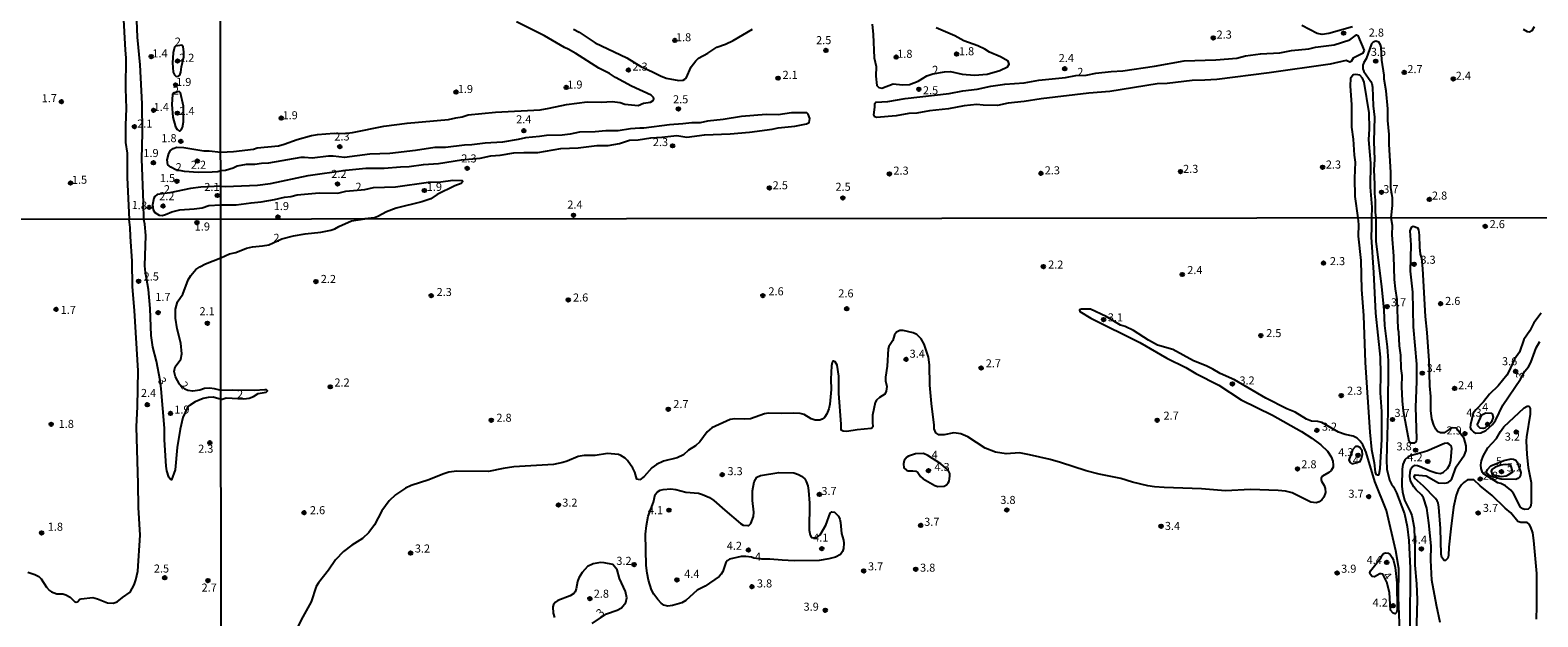
# Model space of a CAD drawing. Units: millimetres. Extents: x 185522 to 187940, y 1679829 to 1682606.
# Drawn here: x 185948 to 186417, y 1680814 to 1680997 of the extents above; entities that cross this region are included whole.
import ezdxf
from ezdxf.enums import TextEntityAlignment as Align

# ---------------------------------------------------------------- set-up
doc = ezdxf.new("R2010")
doc.units = ezdxf.units.MM
doc.header["$MEASUREMENT"] = 0
for name, color, linetype in [('IMAGEM', 7, 'Continuous'), ('V-CURVA_DE_NIVEL', 4, 'Continuous'), ('V-CURVA_MESTRA', 1, 'Continuous'), ('V-PONTO_DE_APARELHO', 20, 'Continuous'), ('V-TEXTO_DE_ALTIMETRIA', 7, 'Continuous'), ('X-LIMITE_1000', 7, 'Continuous')]:
    doc.layers.add(name, color=color, linetype=linetype)
picture_1 = doc.add_image_def('image1.jpg', size_in_pixel=(4028, 4626))

# ---------------------------------------------------------------- blocks, each defined once
blk = doc.blocks.new('805')
at = {"color": 0, "linetype": 'ByBlock', "lineweight": -2}
for radius in [0.562, 0.0806]:
    blk.add_circle((0, 0), radius, dxfattribs=at)

msp = doc.modelspace()

# ---------------------------------------------------------------- linework, layer by layer
at = {"layer": 'V-CURVA_DE_NIVEL'}
for points in [[(185983.53, 1680937.97), (185983.5, 1680943.13), (185982.97, 1680956.73), (185983.15, 1680964.86), (185983.06, 1680973.82), (185982.4, 1680985.95), (185981.64, 1680994.62), (185980.75, 1681015.59)], [(185976.96, 1681005.77), (185977.8, 1680990.56), (185977.92, 1680988.14), (185977.86, 1680978.65), (185978.1, 1680972.39), (185977.86, 1680967.21), (185977.89, 1680961.88), (185978.36, 1680958.54), (185978.37, 1680951.02), (185978.97, 1680937.96)], [(186007.45, 1680958.89), (186011.42, 1680959.09), (186017.61, 1680959.76), (186018.76, 1680960.24), (186025.43, 1680960.82), (186027.22, 1680961.29), (186031.18, 1680962.79), (186035.71, 1680964.01), (186037.49, 1680964.33), (186042.73, 1680964.7), (186045.86, 1680964.63), (186048.41, 1680964.93), (186058.17, 1680966.88), (186065.39, 1680967.9), (186078.21, 1680969.02), (186080.51, 1680969.55), (186082.55, 1680969.82), (186084.37, 1680970.42), (186092.83, 1680971.27), (186106.74, 1680972.05), (186109.55, 1680972.5), (186114.98, 1680973.68), (186121.36, 1680974.46), (186125.83, 1680974.36), (186129.18, 1680974.62), (186131.57, 1680974.25), (186133.1, 1680973.8), (186137.19, 1680973.34), (186138.85, 1680974.09), (186141, 1680974.43), (186141.86, 1680974.92), (186142.07, 1680975.34), (186141.96, 1680975.8), (186141.21, 1680976.52), (186135.15, 1680979.36), (186130.16, 1680982.05), (186128.32, 1680983.25), (186125.03, 1680984.9), (186117.88, 1680989.47), (186115.42, 1680990.88), (186114.27, 1680991.32), (186108.13, 1680995.03), (186099.35, 1680999.3)], [(186117.11, 1680997.1), (186118.87, 1680996.13), (186123.88, 1680992.84), (186133.65, 1680988.16), (186138.06, 1680985.47), (186141.63, 1680983.85), (186144.11, 1680982.52), (186145.9, 1680981.88), (186149.86, 1680981.16), (186151.16, 1680981.21), (186151.77, 1680981.49), (186152.14, 1680981.87), (186153.7, 1680985.36), (186155.14, 1680987.27), (186155.93, 1680988.04), (186158.89, 1680989.66), (186161.71, 1680991.5), (186164.34, 1680992.44), (186166.71, 1680993.53), (186172.78, 1680997.07)], [(186209.93, 1680998.67), (186210.28, 1680995.41), (186210.58, 1680988.2), (186211.16, 1680985.49), (186211.08, 1680982.49), (186211.41, 1680979.56), (186212.05, 1680978.91), (186212.98, 1680978.74), (186216.46, 1680980.03), (186219.39, 1680979.74), (186221.53, 1680979.92), (186224.22, 1680980.95), (186226.89, 1680982.55), (186228.82, 1680983.15)], [(186228.82, 1680983.15), (186232.48, 1680983.86), (186234.26, 1680983.94), (186237.93, 1680983.12), (186241.79, 1680982.74), (186245.69, 1680983.12), (186249.61, 1680984.27), (186252.04, 1680985.34), (186252.55, 1680986.19), (186252.24, 1680987.12), (186249.8, 1680988.42), (186246.42, 1680989.92), (186244.97, 1680990.83), (186242.78, 1680991.88), (186238.41, 1680993.46), (186235.62, 1680995.04), (186229.84, 1680997.53)], [(186359.21, 1680997.81), (186351.86, 1680995.73), (186349.82, 1680995.46), (186348.28, 1680995.68), (186343.53, 1680998.22)], [(186415.71, 1680997.81), (186415.01, 1680996.53), (186414.25, 1680996.16), (186413.65, 1680996.19), (186412.36, 1680996.99)], [(186362.83, 1680990.44), (186362.31, 1680989.52), (186359.45, 1680988.07), (186358.86, 1680986.99), (186358.46, 1680986.84), (186357.32, 1680987.32), (186352.27, 1680986.22), (186333.32, 1680983.47), (186317.07, 1680981.46), (186313.31, 1680981.18), (186309.38, 1680981.1), (186301.66, 1680980.19), (186298.57, 1680980.09), (186283.85, 1680977.68), (186277.25, 1680977.19), (186262.51, 1680975.46), (186257.24, 1680974.57), (186252.17, 1680974.03), (186248.88, 1680973.38), (186244.48, 1680973.44), (186242.5, 1680973.63), (186238.51, 1680973.23), (186233.69, 1680972.3), (186227.79, 1680971.67), (186223.83, 1680971.01), (186221.37, 1680970.9), (186217.41, 1680970.1), (186211.29, 1680969.59), (186210.76, 1680969.79), (186210.47, 1680970.43), (186210.8, 1680972.88), (186210.77, 1680974), (186211.13, 1680974.43), (186214.8, 1680974.62), (186220.19, 1680975.56), (186233.91, 1680977.12), (186238.12, 1680977.94), (186242.59, 1680978.46), (186246.8, 1680979.36), (186251.21, 1680979.96), (186257.18, 1680980.41), (186261.8, 1680981.27), (186270, 1680982.01), (186273.29, 1680982.63), (186276.48, 1680982.8), (186279.48, 1680983.35), (186284.27, 1680983.94), (186287.88, 1680984.11), (186297.67, 1680985.58), (186306.89, 1680987.19), (186316.72, 1680987.49), (186323.33, 1680988.07), (186326.04, 1680988.77), (186330.64, 1680989.44), (186336.64, 1680989.76), (186340.24, 1680990.46), (186345.64, 1680991), (186347.77, 1680991.45), (186353.58, 1680992.15), (186358.37, 1680993.78), (186360.47, 1680995.27), (186360.95, 1680995.14), (186362.83, 1680990.44)], [(186371.22, 1680938.45), (186371.67, 1680942.23), (186371.68, 1680944.68), (186371.2, 1680947.87), (186371.18, 1680952.49), (186370.6, 1680961.33), (186370.65, 1680964.33), (186370.2, 1680968.7), (186370.24, 1680972.34), (186369.69, 1680977.92), (186369.09, 1680981.53), (186369.12, 1680982.79), (186368.33, 1680987.45), (186368.16, 1680991.52), (186367.97, 1680992.22), (186367.48, 1680993.03), (186366.54, 1680993.39), (186365.64, 1680993.07), (186365.12, 1680992.54), (186363.46, 1680987.88), (186362.8, 1680986.76), (186362.48, 1680985.87), (186362.51, 1680984.75), (186362.76, 1680983.89), (186364.93, 1680980.83), (186365.23, 1680980.16), (186365.42, 1680979.04), (186365.67, 1680973.23), (186366.14, 1680969.69), (186365.83, 1680962.16), (186366.06, 1680956.61), (186365.88, 1680953.32), (186366.12, 1680948.88), (186366.04, 1680945.98), (186366.28, 1680943.97), (186366.3, 1680940.24), (186366.49, 1680938.45)], [(185995.26, 1680985.33), (185996, 1680988.46), (185996.03, 1680990.02), (185995.74, 1680991.57), (185995.37, 1680992.06), (185993.41, 1680991.79), (185993.12, 1680991.43), (185992.65, 1680989.76), (185992.44, 1680986.62), (185992.69, 1680983.67), (185993.04, 1680982.9), (185993.64, 1680982.31), (185994.31, 1680982.44), (185994.71, 1680982.79), (185995.04, 1680983.7), (185995.26, 1680985.33)], [(186365.23, 1680938.44), (186365.37, 1680941.77), (186364.81, 1680947.96), (186364.94, 1680955.39), (186364.36, 1680962.64), (186364.56, 1680966.12), (186364.4, 1680971.06), (186362.9, 1680980.64), (186362.41, 1680981.79), (186361.54, 1680982.73), (186360.25, 1680983.01), (186359.5, 1680982.85), (186358.65, 1680981.69), (186358.51, 1680979.49), (186358.89, 1680973.52), (186358.89, 1680966.6), (186359.44, 1680962.89), (186359.77, 1680957.92), (186360.08, 1680955.75), (186359.88, 1680950.74), (186359.98, 1680945.12), (186360.86, 1680938.44)], [(185995.85, 1680969.15), (185995.84, 1680973.18), (185994.98, 1680977.33), (185994.52, 1680977.74), (185992.86, 1680977.3), (185992.47, 1680976.77), (185992.28, 1680973.66), (185992.56, 1680969.69), (185993.39, 1680966.71), (185993.93, 1680965.94), (185994.53, 1680965.48), (185994.85, 1680965.51), (185995.17, 1680965.8), (185995.54, 1680966.52), (185995.9, 1680968.29), (185995.85, 1680969.15)], [(186007.47, 1680948.26), (186008.9, 1680948.13), (186018.89, 1680948.59), (186022.88, 1680949.1), (186034.62, 1680951.63), (186046.37, 1680953.28), (186052.59, 1680953.83), (186058.3, 1680953.83), (186063.38, 1680954.33), (186066.06, 1680954.43), (186070.49, 1680955.04), (186075.18, 1680955.33), (186082.25, 1680956.49), (186088.11, 1680957.01), (186091.39, 1680957.75), (186094.27, 1680957.88), (186098.57, 1680958.61), (186101.67, 1680958.76), (186106.04, 1680958.71), (186113.22, 1680959.99), (186118.58, 1680960.21), (186124.39, 1680960.9), (186127.87, 1680960.91), (186131.41, 1680961.52), (186134.54, 1680962.59), (186137.22, 1680962.7), (186141.14, 1680963.34), (186144.62, 1680963.46), (186149.28, 1680963.99), (186152.36, 1680963.55), (186157.83, 1680964.25), (186165.78, 1680964.52), (186171.78, 1680965.06), (186178.91, 1680966.04), (186180.78, 1680966.43), (186185.89, 1680966.9), (186189.49, 1680967.65), (186190.35, 1680968.02), (186190.59, 1680969.35), (186190.02, 1680970.68), (186189.69, 1680971.03), (186184.86, 1680971.03), (186180.72, 1680970.41), (186177.05, 1680970.57), (186169.29, 1680969.91), (186163.61, 1680968.95), (186158.76, 1680968.46), (186156.46, 1680967.96), (186153.88, 1680968), (186151.07, 1680967.63), (186146.98, 1680967.39), (186139.01, 1680966.27), (186137.73, 1680966.35), (186134.86, 1680966.13), (186131.03, 1680965.52), (186127.14, 1680965.52), (186123.82, 1680965.12), (186118.97, 1680965.08), (186116.09, 1680964.47), (186113.54, 1680964.17), (186108.69, 1680964.04), (186106.58, 1680963.67), (186102.24, 1680963.31), (186099.95, 1680962.76), (186095.03, 1680962), (186089.67, 1680961.65), (186085.52, 1680961.15), (186083.22, 1680961.07), (186077.29, 1680960.34), (186073.97, 1680960.31), (186067.99, 1680959.36)], [(186007.46, 1680953.06), (186006.57, 1680952.78), (186004.79, 1680952.59), (186000.48, 1680952.53), (185996.16, 1680952.84), (185993.46, 1680953.34), (185991.93, 1680954.15), (185991.03, 1680954.94), (185990.77, 1680956.48), (185991.29, 1680958.39), (185991.86, 1680959.37), (185992.68, 1680960), (185993.81, 1680960.35), (185995.97, 1680960.31), (186002.25, 1680959.23), (186003.87, 1680959.23), (186007.45, 1680958.89)], [(186067.99, 1680959.36), (186060.02, 1680958.42), (186053.83, 1680958.26), (186045.95, 1680957.15), (186042.38, 1680957.61), (186040.94, 1680957.59), (186035.93, 1680956.97), (186033.54, 1680957.2), (186032.36, 1680957.16), (186022.34, 1680955.47), (186020.17, 1680955.36), (186018.03, 1680954.99), (186015.41, 1680955.03), (186012.54, 1680954.45), (186011.34, 1680953.84), (186008.98, 1680953.2), (186007.46, 1680953.06)], [(186007.4, 1680942.45), (186012.26, 1680942.45), (186016.91, 1680943.14), (186019.98, 1680943.38), (186024.22, 1680944.09), (186027.28, 1680944.85), (186029.26, 1680945.02), (186031.21, 1680945.61), (186038.07, 1680946.19), (186043.85, 1680946.15), (186046.3, 1680946.68), (186052.3, 1680947.29), (186054.98, 1680947.82), (186061.81, 1680948.11), (186072.06, 1680949.55), (186075.85, 1680949.68), (186079.59, 1680950.13), (186082.46, 1680950), (186082.71, 1680949.73), (186082.24, 1680949.1), (186080.26, 1680948.34), (186074.74, 1680945.65), (186072.76, 1680944.32), (186069.92, 1680943.42), (186062, 1680941.48), (186058.95, 1680940.28), (186056.32, 1680938.81), (186055.21, 1680938.41), (186052.26, 1680938.17)], [(186007.47, 1680948.26), (186001.3, 1680948.02), (185998.06, 1680947.51), (185991.59, 1680946.16), (185987.74, 1680945.73), (185986.96, 1680945.08), (185986.68, 1680944.57), (185986.29, 1680942.47), (185986.45, 1680940.95), (185986.96, 1680940.06), (185988.28, 1680939.3), (185989.3, 1680939.19), (185990.31, 1680939.44), (185992.28, 1680940.27), (185994.8, 1680940.98), (185999.21, 1680941.2), (186001.65, 1680941.6), (186003.81, 1680942.24), (186007.4, 1680942.45)], [(185979.9, 1680924.99), (185979.37, 1680932.64), (185979.36, 1680935.45), (185978.97, 1680937.96)], [(186007.55, 1680882.03), (186005.09, 1680882.68), (186003.56, 1680882.62), (186002.03, 1680882.34), (185999.48, 1680881.29), (185997.76, 1680880.13), (185997.01, 1680879.25), (185995.64, 1680876.37), (185994.83, 1680872.82), (185993.95, 1680867.11), (185993.25, 1680860.1), (185992.13, 1680857.08), (185991.84, 1680857.18), (185991.34, 1680857.82), (185990.75, 1680859.78), (185990.51, 1680861.31), (185990.01, 1680869.47), (185989.94, 1680873.04), (185988.95, 1680885.28), (185988.62, 1680887.9), (185987.45, 1680893.95), (185986.38, 1680898.28), (185985.86, 1680901.85), (185985.54, 1680910.27), (185985.03, 1680916.13), (185984.07, 1680921.46), (185983.91, 1680923.5), (185984.14, 1680932.93), (185983.85, 1680936.5), (185983.53, 1680937.97)], [(186007.5, 1680926.04), (186010.19, 1680927.23), (186012.13, 1680927.68), (186015.43, 1680929.06), (186017.34, 1680929.47), (186020.48, 1680929.76), (186022.39, 1680930.1), (186026.45, 1680931.89), (186030.07, 1680932.84), (186033.7, 1680933.48), (186038.56, 1680933.95), (186041.73, 1680934.65), (186042.95, 1680935.05), (186044.18, 1680935.76), (186048.1, 1680937.48), (186052.26, 1680938.17)], [(186360.86, 1680938.44), (186361.07, 1680936.35), (186361.02, 1680932.73), (186361.83, 1680925.17), (186362.02, 1680916.15), (186362.66, 1680908.05), (186363.15, 1680893.47), (186364.63, 1680871.87), (186365.17, 1680866.47), (186366, 1680862.34), (186366.31, 1680859.45), (186366.51, 1680858.81), (186367.03, 1680858.57), (186367.46, 1680858.63), (186367.57, 1680858.83), (186367.85, 1680860.53), (186368.35, 1680869.58), (186368.38, 1680878.25), (186367.97, 1680884.03), (186368.06, 1680889.91), (186367.93, 1680895.15), (186366.5, 1680908.84), (186365.93, 1680921.46), (186365.17, 1680932.45), (186365.3, 1680935.43), (186365.23, 1680938.44)], [(186366.49, 1680938.45), (186366.5, 1680931.11), (186368.25, 1680917.07), (186368.95, 1680909.7), (186369.2, 1680905.03), (186370.06, 1680898.36), (186370.38, 1680894.04), (186370.22, 1680878.19), (186369.81, 1680863.26), (186369.9, 1680860.37), (186370.76, 1680856.97), (186371.38, 1680855.7), (186372.01, 1680854.88), (186372.89, 1680853), (186375.38, 1680846.45), (186376.26, 1680842.51), (186376.8, 1680838.19), (186377.16, 1680829.55), (186377.11, 1680811.54)], [(186393.82, 1680856.24), (186393.09, 1680855.44), (186392.09, 1680853.89), (186391.47, 1680852.27), (186390.66, 1680848.49), (186389.79, 1680841.85), (186389.15, 1680836.07), (186389.12, 1680833.56), (186388.85, 1680832.67), (186388.17, 1680831.95), (186387.72, 1680832.01), (186387.01, 1680832.89), (186386.77, 1680833.97), (186386.57, 1680841.91), (186386.12, 1680848.55), (186385.87, 1680849.88), (186385.6, 1680850.55), (186385.03, 1680851.22), (186381.32, 1680855.04), (186378.53, 1680857.58), (186378.43, 1680858.11), (186378.75, 1680858.54), (186382.18, 1680858.25), (186385.96, 1680856.09), (186388, 1680855.98), (186389, 1680856.24), (186389.57, 1680856.68), (186390.08, 1680857.35), (186391.47, 1680861.1), (186394.08, 1680864.81), (186394.59, 1680866.18), (186394.6, 1680867.55), (186393.95, 1680869.85), (186391.47, 1680873.04), (186390.19, 1680873.17), (186389.28, 1680872.71), (186387.79, 1680871.61), (186386.57, 1680871.59), (186385.71, 1680872.09), (186385.13, 1680872.79), (186384.48, 1680874.06), (186383.91, 1680876.03), (186383.56, 1680878.57), (186383.56, 1680882.89), (186383.32, 1680886.19), (186383.09, 1680893.98), (186382.51, 1680902.81), (186381.89, 1680907.83), (186381.14, 1680922.55), (186380.77, 1680925.88), (186380.43, 1680927.17), (186380.15, 1680929.33), (186380.04, 1680933.02), (186379.83, 1680934.73), (186379.59, 1680935.26), (186378.09, 1680935.7), (186377.46, 1680935.48), (186377.08, 1680934.39), (186377.43, 1680930.07), (186377.18, 1680921.87), (186377.91, 1680915.33), (186378.08, 1680904.62), (186379.15, 1680892.99), (186379.15, 1680887.59), (186378.83, 1680879.62), (186379.18, 1680869.8), (186379.02, 1680868.94), (186378.44, 1680868.4), (186377.55, 1680868.4), (186376.87, 1680868.99), (186375.11, 1680878.32), (186374.76, 1680881.56), (186374.56, 1680885.88), (186374.64, 1680889.47), (186374.33, 1680891.63), (186374.32, 1680895.79), (186373.87, 1680898.65), (186373.67, 1680902.95), (186373.49, 1680903.95), (186373.16, 1680913.02), (186372.57, 1680916.41), (186372.3, 1680919.23), (186372.13, 1680926.54), (186371.62, 1680933.11), (186371.7, 1680936.07), (186371.22, 1680938.45)], [(185947.53, 1680828.3), (185949.67, 1680827.65), (185950.94, 1680826.98), (185951.64, 1680826.22), (185953.31, 1680823.7), (185954.25, 1680822.69), (185954.91, 1680822.23), (185956.55, 1680821.61), (185958.34, 1680821.58), (185959.36, 1680821.32), (185960.63, 1680820.57), (185962.03, 1680819.25), (185962.57, 1680819.06), (185962.96, 1680819.14), (185963.64, 1680819.9), (185964.1, 1680820.08), (185967.67, 1680820.46), (185969.2, 1680820.09), (185972.26, 1680818.79), (185974.05, 1680818.68), (185975.23, 1680819.1), (185976.91, 1680820.51), (185979.35, 1680822.13), (185980.58, 1680824.4), (185981.08, 1680825.93), (185981.65, 1680828.67), (185982.38, 1680839.79), (185981.85, 1680848.43), (185981.84, 1680855.8), (185981.24, 1680873.55), (185981.56, 1680879.8), (185981.81, 1680890.95), (185980.69, 1680909.69), (185980.07, 1680917.03), (185979.9, 1680924.99)], [(186007.55, 1680884.81), (186005.51, 1680885.31), (186003.98, 1680885.5), (186002.45, 1680885.4), (186000.92, 1680884.94), (185998.75, 1680884.57), (185997.22, 1680884.8), (185996.34, 1680885.18), (185994.64, 1680886.79), (185993.35, 1680889.07), (185993, 1680890.73), (185993.25, 1680892.13), (185995.05, 1680894.52), (185995.36, 1680896.21), (185995.07, 1680899.53), (185993.93, 1680903.96), (185993.39, 1680907.3), (185993.44, 1680910.08), (185993.99, 1680912.31), (185995.72, 1680914.7), (185997.36, 1680919.16), (185998.16, 1680920.5), (185999.72, 1680922.35), (186000.93, 1680923.24), (186002.7, 1680924.12), (186007.5, 1680926.04)], [(186374.08, 1680807.06), (186373.56, 1680820.56), (186373.65, 1680829.52), (186372.76, 1680834.92), (186369.81, 1680847.5), (186366.23, 1680856.52), (186363.49, 1680865.51), (186362.5, 1680867.86), (186361.66, 1680869.08), (186360.75, 1680869.93), (186359.5, 1680870.55), (186356.96, 1680871.13), (186354.91, 1680871.8), (186349.69, 1680874.84), (186348.48, 1680875.12), (186346.54, 1680875.26), (186344.98, 1680875.83), (186341.44, 1680878.08), (186338.85, 1680879.12), (186332.32, 1680882.44), (186322.56, 1680888.14), (186318.14, 1680890.03), (186315.87, 1680891.42), (186313.77, 1680892.47), (186309.88, 1680893.99), (186303.45, 1680897.49), (186298.59, 1680898.84), (186295.85, 1680900.39), (186291.17, 1680903.47), (186288.6, 1680904.68), (186287.17, 1680905.14), (186282.67, 1680907.81), (186277.81, 1680910.07), (186275.06, 1680910.1), (186274.35, 1680909.9), (186274.52, 1680909.36), (186277.94, 1680907.25), (186293.11, 1680899.71), (186301.59, 1680894.85), (186307.4, 1680891.93), (186310.58, 1680890.07), (186317.73, 1680886.48), (186324.62, 1680881.9), (186334.41, 1680877.17), (186343.4, 1680872.02), (186346.57, 1680869.99), (186349.4, 1680867.89), (186351.46, 1680865.96), (186352.65, 1680864.18), (186353.13, 1680862.88), (186353.29, 1680861.61), (186353.21, 1680860.97), (186352.64, 1680859.98), (186351.91, 1680859.35), (186349.97, 1680858.13), (186349.51, 1680857.57), (186349.46, 1680857.1), (186349.62, 1680856.62), (186350.4, 1680855.32), (186350.75, 1680854.36), (186350.87, 1680853.06), (186350.37, 1680851.63), (186349.76, 1680850.84), (186348.87, 1680850.17), (186347.94, 1680849.93), (186346.35, 1680850.06), (186340.48, 1680852.95), (186338.38, 1680853.46), (186336.15, 1680853.71)], [(186417.94, 1680908.86), (186415.58, 1680905.83), (186414.33, 1680903.38), (186412.52, 1680900.62), (186411.12, 1680896.74), (186409.61, 1680894.5), (186407.75, 1680890.51), (186407.18, 1680889.59), (186404.5, 1680886.19), (186401.82, 1680883.6), (186400.02, 1680881.24), (186397.59, 1680878.78), (186396.78, 1680877.71), (186395.89, 1680874.21), (186395.87, 1680873.23), (186396.11, 1680872.69), (186396.86, 1680871.94), (186397.56, 1680871.58), (186399.15, 1680871.59), (186400.74, 1680872.39), (186402.77, 1680874.25), (186403.72, 1680875.46), (186406.01, 1680880.22), (186411.43, 1680888.26)], [(186297.71, 1680854.82), (186295.65, 1680855.14), (186290.88, 1680856.28), (186287.29, 1680857.49), (186280.46, 1680858.82), (186276.49, 1680859.82), (186268.49, 1680862.45), (186265.29, 1680863.34), (186258.89, 1680864.8), (186255.72, 1680865.42), (186251.59, 1680865.15), (186248.25, 1680865.65), (186245.07, 1680866.86), (186239.71, 1680870.39), (186237.55, 1680871.31), (186235.32, 1680871.63), (186232.31, 1680870.97), (186230.72, 1680870.99), (186229.76, 1680871.67), (186229.24, 1680872.92), (186229.27, 1680874.03), (186228.41, 1680880.7), (186227.9, 1680886.42), (186227.81, 1680892.77), (186227.46, 1680895.15), (186226.09, 1680899.22), (186225.22, 1680900.87), (186223.84, 1680902.16), (186222.71, 1680902.71), (186219.63, 1680903.46), (186218.55, 1680903.46), (186217.47, 1680902.87), (186216.86, 1680902.11), (186216.4, 1680900.3), (186215.15, 1680898.49), (186214.97, 1680897.76), (186214.59, 1680892.36), (186214.08, 1680888.93), (186214.13, 1680887.81), (186214.5, 1680886), (186214.34, 1680884.57), (186213.85, 1680883.63), (186212.18, 1680882.63), (186211.3, 1680881.78), (186210.88, 1680881.05), (186210.08, 1680877.08), (186210, 1680874.92), (186210.18, 1680873.49), (186209.89, 1680873.07), (186209.59, 1680872.93), (186205.27, 1680872.61), (186202.03, 1680872.1), (186200.95, 1680872.13), (186200.3, 1680872.48), (186200.33, 1680874.28), (186199.55, 1680883.84), (186199.54, 1680889.24), (186199.06, 1680892.67), (186198.41, 1680893.74), (186197.96, 1680893.9), (186197.77, 1680893.87), (186197.55, 1680893.53), (186197.31, 1680892.45), (186197.15, 1680888.32), (186197.22, 1680885.08), (186196.82, 1680880.57), (186196.49, 1680879.14), (186195.85, 1680877.52), (186195.1, 1680876.41), (186194.44, 1680875.9), (186193.71, 1680875.61), (186192.28, 1680875.53), (186191.01, 1680875.98), (186188.85, 1680877.3), (186187.61, 1680877.66), (186185.45, 1680877.76), (186181.67, 1680877.6), (186177.7, 1680877.76), (186176.43, 1680877.57), (186172.11, 1680875.98), (186170.33, 1680875.85), (186167.25, 1680876.01), (186165.82, 1680875.79), (186160.16, 1680873.2), (186158.71, 1680871.94), (186156.33, 1680868.86), (186155, 1680867.55), (186152.82, 1680866.26), (186151.3, 1680864.78), (186149.36, 1680863.84), (186145.04, 1680862.81), (186142.88, 1680861.83), (186141.43, 1680860.71), (186139.08, 1680858.08), (186137.7, 1680857.08)], [(186411.43, 1680888.26), (186412.81, 1680890.79), (186413.95, 1680892.18), (186414.71, 1680893.5), (186416.38, 1680898.01), (186417.44, 1680899.98)], [(186007.55, 1680882.03), (186009.11, 1680882.54), (186014.66, 1680882.24), (186016.32, 1680882.4), (186017.69, 1680882.94), (186019.05, 1680883.89), (186021.56, 1680884.22), (186021.99, 1680884.67), (186021.67, 1680885), (186021.21, 1680885.03), (186017.97, 1680884.75), (186011.11, 1680884.91), (186007.55, 1680884.81)], [(186404.47, 1680856.1), (186399.89, 1680858.98), (186399.68, 1680859.32), (186399.22, 1680860.59), (186399.11, 1680861.67), (186399.32, 1680862.97), (186399.83, 1680864.4), (186401.3, 1680866.94), (186404.04, 1680869.9), (186405.26, 1680872.06), (186406.29, 1680873.5), (186412.58, 1680879.36), (186413.55, 1680879.87), (186414.11, 1680879.89), (186414.35, 1680879.65), (186414.46, 1680879.14), (186414.46, 1680877.39), (186413.33, 1680870.37), (186413.27, 1680869.1), (186413.49, 1680864.91), (186413.9, 1680860.88), (186414.82, 1680856.21), (186414.82, 1680849.95), (186414.7, 1680849.09), (186414.36, 1680848.45), (186413.82, 1680847.96), (186412.81, 1680847.77), (186412.15, 1680848.01), (186411.52, 1680848.58), (186409.28, 1680852.78), (186408.5, 1680853.86), (186406.82, 1680855.17), (186405.39, 1680855.85), (186404.47, 1680856.1)], [(186398.11, 1680874.24), (186399.41, 1680877.24), (186400.66, 1680877.88), (186402.43, 1680877.76), (186402.62, 1680877.59), (186402.99, 1680876.51), (186402.5, 1680875.08), (186402.29, 1680874.74), (186400.43, 1680873.12), (186399.88, 1680872.96), (186398.89, 1680873.09), (186398.25, 1680873.79), (186398.11, 1680874.24)], [(186359.03, 1680862.03), (186361.66, 1680862.71), (186362.07, 1680863.61), (186362.33, 1680864.94), (186362.22, 1680866.02), (186361.52, 1680867.1), (186360.96, 1680867.42), (186360.21, 1680867.42), (186359.22, 1680866.38), (186358.08, 1680863.19), (186358.5, 1680862.46), (186359.03, 1680862.03)], [(186386.49, 1680812.65), (186385.34, 1680818.05), (186383.94, 1680825.84), (186383.63, 1680832.03), (186383.72, 1680836.48), (186383.02, 1680843.63), (186382.34, 1680848.23), (186381.32, 1680851.41), (186380.71, 1680852.39), (186379.08, 1680853.88), (186378.27, 1680854.87), (186377.29, 1680856.75), (186377.11, 1680858.02), (186377.16, 1680859.45), (186377.38, 1680860.4), (186377.89, 1680861.18), (186378.63, 1680861.54), (186379.42, 1680861.51), (186380.06, 1680861.3), (186383.39, 1680859.81), (186385.3, 1680859.16), (186386.57, 1680859.05), (186387.58, 1680859.46), (186388.82, 1680860.59), (186389.49, 1680861.83), (186389.84, 1680863.1), (186390.14, 1680866.75), (186389.9, 1680867.55), (186389.31, 1680868.15), (186388.79, 1680868.39), (186387.84, 1680868.34), (186382.31, 1680865.92), (186377.23, 1680864.53), (186376.53, 1680864.14), (186375.53, 1680863.21), (186374.87, 1680861.83), (186374.64, 1680860.37), (186374.6, 1680855.06), (186374.76, 1680853.28), (186375.46, 1680850.68), (186377.31, 1680847.01), (186377.72, 1680845.91), (186378.42, 1680842.1), (186378.65, 1680835.35), (186378.58, 1680830.51), (186379.18, 1680824.72), (186379.37, 1680819.86), (186379.05, 1680808.52)], [(186133.16, 1680863.81), (186131.83, 1680864.61), (186131.06, 1680864.86), (186127.66, 1680865.21), (186123.82, 1680864.57), (186120.45, 1680864.56), (186118.55, 1680864.29), (186115.18, 1680862.84), (186113.75, 1680862.38), (186110.86, 1680861.78), (186098.6, 1680861.06), (186095.23, 1680860.57), (186090.66, 1680859.65), (186080.81, 1680859.71), (186078.39, 1680859.4), (186076.49, 1680858.82), (186072.17, 1680857.01), (186066.61, 1680855.3), (186064.92, 1680854.49), (186061.82, 1680852.42), (186059.82, 1680850.52), (186057.58, 1680847.41), (186055.25, 1680843.09), (186053.47, 1680840.7), (186051.55, 1680838.79), (186048.18, 1680836.75), (186045.59, 1680834.73), (186043.16, 1680832.13), (186040.95, 1680829.01), (186037.82, 1680825.07), (186037.12, 1680823.87), (186035.6, 1680819.07), (186032.93, 1680814.5), (186027.94, 1680804.39)], [(186137.7, 1680857.08), (186136.81, 1680857.23), (186136.14, 1680859.45), (186135.59, 1680860.65), (186133.92, 1680863.04), (186133.16, 1680863.81)], [(186233.6, 1680859.99), (186231.31, 1680861.96), (186227.3, 1680864.64), (186225.86, 1680865.24), (186223.41, 1680865.16), (186221.23, 1680864.43), (186220.72, 1680864.05), (186219.93, 1680863), (186219.68, 1680862.05), (186219.83, 1680860.73), (186220.62, 1680860.01), (186221.16, 1680859.79), (186222.62, 1680859.87), (186223.51, 1680859.71), (186224.17, 1680859.29), (186225.01, 1680858.09), (186225.77, 1680857.38), (186229.38, 1680855.3), (186230.37, 1680854.98), (186232.31, 1680855.06), (186233.07, 1680855.44), (186233.62, 1680856.05), (186233.88, 1680856.59), (186234.13, 1680858.14), (186234.07, 1680858.97), (186233.6, 1680859.99)], [(186405.44, 1680857.2), (186402.19, 1680858.22), (186400.85, 1680859.28), (186401.21, 1680860.21), (186402.29, 1680861.33), (186406.26, 1680863.08), (186408.61, 1680863.53), (186409.34, 1680863.46), (186410.06, 1680863.1), (186410.39, 1680862.56), (186411.55, 1680859.35), (186411.47, 1680858.46), (186411.18, 1680857.86), (186410.68, 1680857.44), (186410.01, 1680857.16), (186405.44, 1680857.2)], [(186175.51, 1680832.33), (186173.12, 1680832.71), (186172.49, 1680832.97), (186170.68, 1680833.16), (186169.25, 1680833.16), (186165.63, 1680832.43), (186164.96, 1680832), (186164.43, 1680831.3), (186163.54, 1680828.57), (186163.02, 1680827.69), (186162.38, 1680826.99), (186158.03, 1680823.99), (186155.52, 1680822.75), (186152.01, 1680819.53), (186150.79, 1680818.83), (186147.9, 1680817.94), (186146.47, 1680817.8), (186145.14, 1680818.08), (186144.34, 1680818.7), (186143.29, 1680819.84), (186142.05, 1680821.55), (186141.38, 1680822.82), (186140.38, 1680825.87), (186139.97, 1680828.03), (186139.75, 1680830.38), (186139.53, 1680840.16), (186139.81, 1680842.86), (186140.32, 1680845.79), (186141.94, 1680850.11), (186142.53, 1680852.43), (186143.21, 1680853.35), (186144.09, 1680853.82), (186144.98, 1680854.06), (186147.33, 1680854.19), (186148.95, 1680854), (186152.03, 1680853.23), (186155.94, 1680852.85), (186157.21, 1680852.52), (186159.4, 1680851.5), (186160.77, 1680850.6), (186164.11, 1680847.56), (186169, 1680843.46), (186169.85, 1680842.97), (186171.25, 1680842.8), (186171.58, 1680842.88), (186172.25, 1680843.47), (186173.07, 1680845.66), (186173.14, 1680847.03), (186172.79, 1680850.58), (186172.72, 1680853.6), (186173.26, 1680856.43), (186174.07, 1680857.82), (186175.19, 1680858.41), (186180.97, 1680859.36), (186185.58, 1680859.16), (186187.01, 1680858.7), (186188.02, 1680858.17), (186188.99, 1680857.38), (186189.48, 1680856.56), (186189.91, 1680855.16), (186190.13, 1680853.76), (186190.48, 1680849.73), (186190.39, 1680841.43), (186190.64, 1680839.81), (186191.13, 1680839.13), (186191.99, 1680838.97), (186192.76, 1680839.13), (186193.74, 1680839.92), (186195.5, 1680842.96), (186196.91, 1680846.68), (186197.39, 1680847.1), (186198.28, 1680846.98), (186199.47, 1680845.79), (186199.92, 1680844.8), (186200.14, 1680843.79), (186200.42, 1680840.35), (186201.03, 1680838.32), (186201.14, 1680837.3), (186201.03, 1680835.72), (186200.73, 1680834.73), (186200.11, 1680833.85), (186198.51, 1680833), (186196.47, 1680832.44), (186193.45, 1680831.98), (186185.73, 1680831.89), (186181.99, 1680832.04), (186178.14, 1680832.43), (186175.51, 1680832.33)], [(186402.67, 1680852.14), (186398.91, 1680855.15), (186396.94, 1680857.06), (186395.01, 1680857.06), (186393.82, 1680856.24)], [(186336.15, 1680853.71), (186327.58, 1680854.06), (186319.79, 1680853.58), (186312.33, 1680854.28), (186300.73, 1680854.6), (186297.71, 1680854.82)], [(186416.4, 1680813.73), (186416.57, 1680817.7), (186416.51, 1680827.93), (186415.65, 1680838.19), (186415.27, 1680840.51), (186414.73, 1680842.32), (186414.16, 1680843.21), (186413.55, 1680843.74), (186411.57, 1680843.74), (186410.66, 1680844.12), (186408.46, 1680846.79), (186406.69, 1680848.2), (186402.67, 1680852.14)], [(186369.97, 1680825.19), (186368.64, 1680827.72), (186368.21, 1680827.85), (186367.76, 1680827.77), (186366.11, 1680826.93), (186365.36, 1680827.03), (186364.76, 1680827.68), (186364.69, 1680828.12), (186364.89, 1680828.73), (186368.16, 1680832.9), (186368.44, 1680833.59), (186368.88, 1680834.09), (186369.54, 1680834.35), (186370.37, 1680834.24), (186370.92, 1680833.78), (186371.6, 1680832.86), (186372, 1680832), (186372.49, 1680829.84), (186372.98, 1680824.98), (186373.14, 1680816.62), (186372.95, 1680815.77), (186372.49, 1680815.38), (186371.9, 1680815.57), (186371.11, 1680816.51), (186370.7, 1680821.99), (186369.97, 1680825.19)], [(186130.72, 1680829.1), (186129.31, 1680830.74), (186126.62, 1680831.28), (186125.5, 1680831.35), (186123.22, 1680830.96), (186121.51, 1680830.11), (186119.78, 1680828.23), (186118.75, 1680826.63), (186118.34, 1680825.49), (186117.99, 1680823.2), (186117.64, 1680822.25), (186117.21, 1680821.67), (186116.04, 1680820.96), (186112.23, 1680819.53), (186111.47, 1680819.02), (186110.92, 1680818.31), (186110.71, 1680817.59), (186110.78, 1680815.64), (186111.22, 1680814.3)], [(186122.9, 1680812.41), (186127.36, 1680815.43), (186130.65, 1680816.49), (186132.03, 1680817.3), (186133.4, 1680818.94), (186133.65, 1680820.4), (186133.24, 1680822.37), (186131.39, 1680826.34), (186130.72, 1680829.1)]]:
    msp.add_lwpolyline(points, dxfattribs=at)
at = {"layer": 'V-CURVA_MESTRA'}
msp.add_lwpolyline([(186407.6, 1680858.6), (186409.05, 1680859.48), (186408.51, 1680861.53), (186408.12, 1680861.68), (186406.74, 1680861.78), (186405.39, 1680861.57), (186403.55, 1680860.93), (186402.53, 1680860.21), (186402.31, 1680859.7), (186402.71, 1680858.66), (186405.48, 1680858.1), (186407.06, 1680858.32), (186407.6, 1680858.6)], dxfattribs=at)
at = {"layer": 'X-LIMITE_1000'}
for p, q in [((186008.88, 1679829.41), (186005.37, 1682600.78)), ((187937.48, 1680940.27), (185524.98, 1680937.38))]:
    msp.add_line(p, q, dxfattribs=at)

# ---------------------------------------------------------------- block references
at = {"layer": 'V-PONTO_DE_APARELHO', "xscale": 0.999998301267624, "yscale": 0.999998301267624, "zscale": 0.999998301267624}
for p in [(186148.61, 1680993.57), (186315.95, 1680994.34), (186356.48, 1680995.82), (185985.87, 1680988.56), (185994.05, 1680987.16), (186195.57, 1680990.47), (186217.41, 1680988.4), (186236.21, 1680989.31), (186366.48, 1680987.13), (186134.17, 1680984.39), (186269.82, 1680984.77), (186375.34, 1680983.61), (185993.45, 1680979.71), (186114.85, 1680978.96), (186180.71, 1680981.84), (186224.45, 1680978.4), (186390.55, 1680981.62), (185957.92, 1680974.55), (186080.59, 1680977.51), (185986.6, 1680971.83), (185993.98, 1680970.96), (186026.26, 1680969.44), (186149.74, 1680972.28), (185980.62, 1680966.77), (186101.67, 1680965.5), (185995.05, 1680962.21), (186044.46, 1680960.55), (186147.9, 1680960.81), (185986.54, 1680955.56), (186000.17, 1680956.06), (186349.96, 1680954.16), (185993.85, 1680949.81), (186084.07, 1680953.83), (186215.31, 1680952.09), (186262.42, 1680952.27), (186305.78, 1680952.81), (185960.79, 1680949.25), (186006.42, 1680945.38), (186043.77, 1680948.97), (186070.77, 1680946.94), (186178, 1680947.74), (186368.27, 1680946.41), (185985.21, 1680941.69), (185989.53, 1680942.12), (186200.83, 1680944.62), (186383.14, 1680944.16), (186000.08, 1680936.98), (186025.26, 1680938.66), (186117.12, 1680939.25), (186400.51, 1680935.81), (186263.16, 1680923.29), (186350.23, 1680924.37), (186378.39, 1680924.02), (185981.92, 1680918.74), (186037.04, 1680918.63), (186306.32, 1680920.83), (186072.88, 1680914.27), (186115.48, 1680912.94), (186175.97, 1680914.27), (185956.27, 1680910.02), (185987.98, 1680908.99), (186202.04, 1680910.18), (186370, 1680910.88), (186386.64, 1680911.78), (186003.31, 1680905.7), (186281.88, 1680906.82), (186330.75, 1680901.85), (186220.48, 1680894.49), (186243.82, 1680891.78), (186380.93, 1680890.18), (186409.96, 1680890.71), (186041.51, 1680885.93), (186321.93, 1680886.83), (186390.97, 1680885.44), (185984.64, 1680880.36), (186355.75, 1680883.22), (185991.84, 1680877.67), (186091.55, 1680875.54), (186146.56, 1680878.98), (186298.54, 1680875.54), (186371.69, 1680875.78), (185954.76, 1680874.28), (186348.19, 1680872.4), (186394.21, 1680871.37), (186401.26, 1680874.27), (186410.17, 1680871.86), (186004.07, 1680868.57), (186378.85, 1680866.25), (186342.16, 1680860.43), (186360.98, 1680864.67), (186382.64, 1680862.73), (186163.34, 1680858.62), (186227.45, 1680859.88), (186398.96, 1680857.28), (186405.54, 1680859.56), (186193.56, 1680852.49), (186364.28, 1680851.79), (186033.35, 1680846.83), (186112.44, 1680849.22), (186146.79, 1680847.6), (186251.78, 1680847.67), (186398.28, 1680846.71), (186225.04, 1680842.85), (186299.77, 1680842.62), (185951.77, 1680840.54), (186066.46, 1680834.26), (186171.46, 1680835.24), (186194.28, 1680835.65), (186380.67, 1680835.57), (186135.95, 1680830.7), (186207.31, 1680828.72), (186223.5, 1680829.26), (186354.47, 1680828.08), (186369.89, 1680831.37), (185990.06, 1680826.6), (186003.49, 1680825.74), (186149.24, 1680825.94), (186172.58, 1680823.85), (186122.2, 1680820.12), (186195.39, 1680816.51), (186371.88, 1680817.89)]:
    msp.add_blockref('805', p, dxfattribs=at)

# ---------------------------------------------------------------- texts
at = {"layer": 'V-TEXTO_DE_ALTIMETRIA'}
for s, p in [('2.8', (186364.3, 1680993.98)), ('2', (185993.19, 1680991.17)), ('1.8', (186148.95, 1680992.52)), ('2.5', (186192.51, 1680991.62)), ('2.3', (186317, 1680993.37)), ('1.4', (185986.21, 1680987.51)), ('2.2', (185994.52, 1680986.15)), ('1.8', (186217.73, 1680987.38)), ('1.8', (186236.91, 1680988.18)), ('2.4', (186267.93, 1680986.07)), ('3.5', (186364.94, 1680987.99)), ('2.3', (186135.42, 1680983.4)), ('2.1', (186182.1, 1680980.85)), ('2', (186273.72, 1680981.76)), ('2.7', (186376.3, 1680982.63)), ('2.4', (186391.33, 1680980.55)), ('2', (185992.6, 1680975.97)), ('1.9', (185993.59, 1680978.63)), ('1.9', (186081.14, 1680976.45)), ('1.9', (186115.17, 1680977.83)), ('2.5', (186225.73, 1680976.04)), ('1.4', (185986.61, 1680970.85)), ('2.5', (186148.05, 1680973.25)), ('2.1', (185981.49, 1680965.7)), ('2.4', (185994.59, 1680969.62)), ('1.9', (186026.68, 1680968.3)), ('2.4', (186099.28, 1680967.03)), ('1.8', (185989, 1680961.17)), ('2.3', (186042.77, 1680961.69)), ('1.9', (185983.42, 1680956.55)), ('2.3', (186141.78, 1680959.95)), ('2', (185993.46, 1680952.16)), ('2.2', (185998.18, 1680952.9)), ('2.3', (186082.24, 1680954.87)), ('2.3', (186306.59, 1680951.63)), ('2.3', (186350.96, 1680952.98)), ('1.5', (185988.54, 1680948.77)), ('2.2', (186041.82, 1680950.07)), ('2.3', (186216.55, 1680951.08)), ('2.3', (186263.58, 1680951.17)), ('2.2', (185988.34, 1680943.15)), ('2', (185989.8, 1680945.31)), ('2.1', (186002.36, 1680946.01)), ('1.9', (186071.5, 1680946.04)), ('2.5', (186179.01, 1680946.53)), ('2.5', (186198.54, 1680946.06)), ('3.7', (186368.8, 1680945.32)), ('2.8', (186383.95, 1680943.33)), ('1.9', (186023.94, 1680940.07)), ('2.4', (186115.2, 1680940.53)), ('1.9', (185999.38, 1680933.71)), ('2.6', (186401.88, 1680934.46)), ('2', (186023.84, 1680930.2)), ('3.3', (186380.36, 1680923.38)), ('2.2', (186264.64, 1680921.89)), ('2.4', (186307.89, 1680920.19)), ('2.3', (186352.23, 1680922.96)), ('2.5', (185983.5, 1680918.18)), ('2.2', (186038.55, 1680917.42)), ('1.7', (185987.1, 1680911.83)), ('2.3', (186074.56, 1680913.37)), ('2.6', (186116.96, 1680911.66)), ('2.6', (186177.7, 1680913.58)), ('2.6', (186199.43, 1680912.94)), ('3.7', (186371.19, 1680910.17)), ('2.6', (186388.03, 1680910.6)), ('1.7', (185957.72, 1680907.81)), ('2.1', (186000.86, 1680907.39)), ('3.1', (186283.19, 1680905.49)), ('2.5', (186332.42, 1680900.59)), ('3.4', (186221.59, 1680894.19)), ('2.7', (186245.25, 1680891.21)), ('3.6', (186405.72, 1680891.86)), ('3.2', (186324.1, 1680885.88)), ('3.4', (186382.27, 1680889.72)), ('2.4', (185982.66, 1680882)), ('2', (186012.54, 1680881.63)), ('2.2', (186042.8, 1680885.25)), ('2.3', (186357.56, 1680882.69)), ('2.4', (186392.08, 1680884.39)), ('1.9', (185993.03, 1680876.84)), ('2.7', (186148.13, 1680878.55)), ('4', (186399.54, 1680877.59)), ('1.8', (185957.08, 1680872.38)), ('2.8', (186093.15, 1680874.3)), ('2.7', (186300.5, 1680874.94)), ('3.7', (186372.29, 1680875.8)), ('4.3', (186394.64, 1680875.89)), ('3.2', (186349.72, 1680871.53)), ('2.9', (186388.46, 1680870.35)), ('3.2', (186406.58, 1680868.43)), ('2.3', (186000.44, 1680864.67)), ('4', (186228.46, 1680862.81)), ('4.3', (186354.81, 1680863.58)), ('3.8', (186372.92, 1680865.39)), ('3.3', (186164.96, 1680857.7)), ('4.3', (186229.31, 1680858.98)), ('2.8', (186343.33, 1680859.83)), ('4', (186359.34, 1680861.1)), ('4.2', (186376.31, 1680862)), ('5', (186403.81, 1680860.76)), ('5.2', (186407.22, 1680858.84)), ('2.8', (186399.75, 1680856.28)), ('3.7', (186194.16, 1680851.53)), ('3.8', (186249.78, 1680848.76)), ('3.7', (186357.98, 1680850.68)), ('2.6', (186035.18, 1680845.57)), ('3.2', (186113.61, 1680847.92)), ('4.1', (186140.24, 1680845.58)), ('3.7', (186399.76, 1680846.28)), ('1.8', (185953.7, 1680840.43)), ('3.7', (186226.12, 1680841.96)), ('3.4', (186300.92, 1680840.68)), ('4.2', (186164.75, 1680834.51)), ('4.1', (186191.6, 1680837.06)), ('4.4', (186377.66, 1680836.43)), ('3.2', (186067.79, 1680833.66)), ('3.2', (186130.44, 1680829.83)), ('4', (186173.48, 1680831.1)), ('4.4', (186363.64, 1680830.1)), ('2.5', (185986.68, 1680827.44)), ('4.4', (186151.53, 1680825.79)), ('3.7', (186208.65, 1680828.12)), ('3.8', (186224.84, 1680827.71)), ('3.9', (186355.72, 1680827.38)), ('2.7', (186001.5, 1680821.52)), ('3.8', (186174.12, 1680822.81)), ('2.8', (186123.41, 1680819.62)), ('3.9', (186188.62, 1680815.58)), ('4.2', (186365.49, 1680816.85))]:
    msp.add_text(s, height=2.5, dxfattribs=at).set_placement(p, align=Align.BOTTOM_LEFT)
for s, rotation, p in [('2', 12, (186229.16, 1680982.29)), ('1.7', 1, (185951.85, 1680973.55)), ('1.5', 1, (185961.23, 1680948.19)), ('2', 3, (186049.47, 1680946.04)), ('1.8', 356, (185979.68, 1680940.51)), ('3', 92, (186413.4, 1680888.66)), ('3', 306, (185987.1, 1680887.29)), ('2', 306, (185993.88, 1680886.02)), ('4', 309, (186367.94, 1680826.7)), ('3', 45, (186126.18, 1680813.66))]:
    msp.add_text(s, height=2.5, rotation=rotation, dxfattribs=at).set_placement(p, align=Align.BOTTOM_LEFT)

# ---------------------------------------------------------------- referenced raster images: frames only (the image files are external)
at = {"layer": 'IMAGEM'}
image = msp.add_image(picture_1, insert=(185522.23, 1679828.83), size_in_units=(2417.96, 2776.93), dxfattribs=at)
image.dxf.flags = 7

doc.saveas('drawing.dxf')
